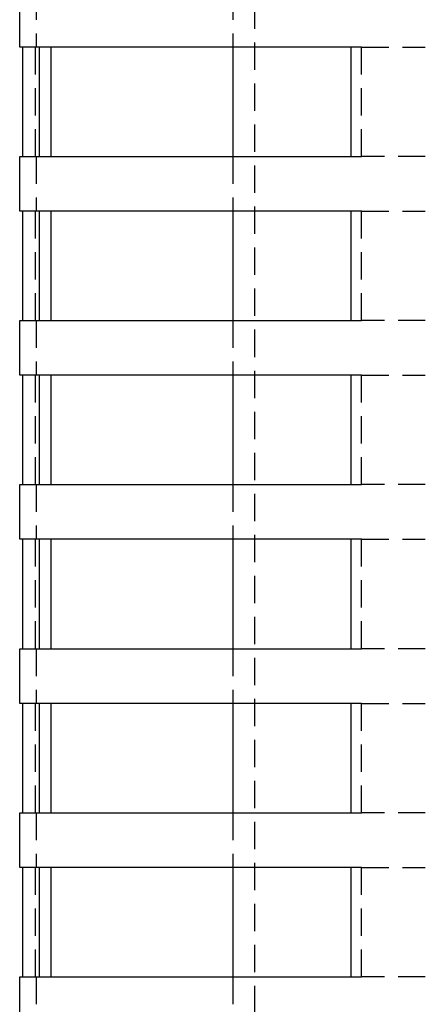
# Model space of a CAD drawing. Extents: x -165 to 665, y -415 to 1045.
# Drawn here: x 414 to 451, y 561 to 651 of the extents above; entities that cross this region are included whole.
import ezdxf

# ---------------------------------------------------------------- set-up
doc = ezdxf.new("R2010")
doc.units = 0
doc.header["$LTSCALE"] = 20
doc.linetypes.add('HIDDEN2', pattern=[0.1875, 0.125, -0.0625])
doc.layers.get('0').update_dxf_attribs({"color": 254, "linetype": 'CONTINUOUS'})
doc.layers.add('HILF', color=2, linetype='CONTINUOUS')

# ---------------------------------------------------------------- blocks, each defined once
blk = doc.blocks.new('A$CB63961A7')
at = {"color": 1, "linetype": 'HIDDEN2', "extrusion": (2e-16, 1, -2e-16)}
for p, q in [((-64.5, 728.913), (-64.5, 189.087)), ((-84.5, 403.5), (-84.5, 398.5)), ((-66.5, 403.5), (-66.5, 398.5)), ((-84.597, 398.5), (-84.597, 388.5)), ((-54.723, 398.5), (-55.695, 398.5)), ((-54.723, 388.5), (-54.723, 398.5)), ((-54.723, 398.5), (-48.882, 398.5)), ((-84.5, 388.5), (-84.5, 383.5)), ((-66.5, 388.5), (-66.5, 383.5)), ((-55.695, 388.5), (-54.723, 388.5)), ((-48.882, 388.5), (-54.723, 388.5)), ((-84.597, 383.5), (-84.597, 373.5)), ((-54.723, 383.5), (-55.695, 383.5)), ((-54.723, 373.5), (-54.723, 383.5)), ((-54.723, 383.5), (-48.882, 383.5)), ((-84.5, 373.5), (-84.5, 368.5)), ((-66.5, 373.5), (-66.5, 368.5)), ((-55.695, 373.5), (-54.723, 373.5)), ((-48.882, 373.5), (-54.723, 373.5)), ((-84.597, 368.5), (-84.597, 358.5)), ((-54.723, 368.5), (-55.695, 368.5)), ((-54.723, 358.5), (-54.723, 368.5)), ((-54.723, 368.5), (-48.882, 368.5)), ((-84.5, 358.5), (-84.5, 353.5)), ((-66.5, 358.5), (-66.5, 353.5)), ((-55.695, 358.5), (-54.723, 358.5)), ((-48.882, 358.5), (-54.723, 358.5)), ((-84.597, 353.5), (-84.597, 343.5)), ((-54.723, 353.5), (-55.695, 353.5)), ((-54.723, 343.5), (-54.723, 353.5)), ((-54.723, 353.5), (-48.882, 353.5)), ((-84.5, 343.5), (-84.5, 338.5)), ((-66.5, 343.5), (-66.5, 338.5)), ((-55.695, 343.5), (-54.723, 343.5)), ((-48.882, 343.5), (-54.723, 343.5)), ((-84.597, 338.5), (-84.597, 328.5)), ((-54.723, 338.5), (-55.695, 338.5)), ((-54.723, 328.5), (-54.723, 338.5)), ((-54.723, 338.5), (-48.882, 338.5)), ((-84.5, 328.5), (-84.5, 323.5)), ((-66.5, 328.5), (-66.5, 323.5)), ((-55.695, 328.5), (-54.723, 328.5)), ((-48.882, 328.5), (-54.723, 328.5)), ((-84.597, 323.5), (-84.597, 313.5)), ((-54.723, 323.5), (-55.695, 323.5)), ((-54.723, 313.5), (-54.723, 323.5)), ((-54.723, 323.5), (-48.882, 323.5)), ((-84.5, 313.5), (-84.5, 308.5)), ((-66.5, 313.5), (-66.5, 308.5)), ((-55.695, 313.5), (-54.723, 313.5)), ((-48.882, 313.5), (-54.723, 313.5))]:
    blk.add_line(p, q, dxfattribs=at)
at = {"color": 3, "linetype": 'CONTINUOUS', "extrusion": (2e-16, 1, -2e-16)}
for p, q in [((-86, 398.5), (-86, 403.5)), ((-55.695, 398.5), (-86, 398.5)), ((-85.718, 388.5), (-85.718, 398.5)), ((-84.223, 398.5), (-84.223, 388.5)), ((-83.122, 388.5), (-83.122, 398.5)), ((-66.5, 398.5), (-66.5, 388.5)), ((-55.695, 398.5), (-55.695, 388.5)), ((-86, 388.5), (-55.695, 388.5)), ((-86, 383.5), (-86, 388.5)), ((-55.695, 383.5), (-86, 383.5)), ((-85.718, 373.5), (-85.718, 383.5)), ((-84.223, 383.5), (-84.223, 373.5)), ((-83.122, 373.5), (-83.122, 383.5)), ((-66.5, 383.5), (-66.5, 373.5)), ((-55.695, 383.5), (-55.695, 373.5)), ((-86, 373.5), (-55.695, 373.5)), ((-86, 368.5), (-86, 373.5)), ((-55.695, 368.5), (-86, 368.5)), ((-85.718, 358.5), (-85.718, 368.5)), ((-84.223, 368.5), (-84.223, 358.5)), ((-83.122, 358.5), (-83.122, 368.5)), ((-66.5, 368.5), (-66.5, 358.5)), ((-55.695, 368.5), (-55.695, 358.5)), ((-86, 358.5), (-55.695, 358.5)), ((-86, 353.5), (-86, 358.5)), ((-55.695, 353.5), (-86, 353.5)), ((-85.718, 343.5), (-85.718, 353.5)), ((-84.223, 353.5), (-84.223, 343.5)), ((-83.122, 343.5), (-83.122, 353.5)), ((-66.5, 353.5), (-66.5, 343.5)), ((-55.695, 353.5), (-55.695, 343.5)), ((-86, 343.5), (-55.695, 343.5)), ((-86, 338.5), (-86, 343.5)), ((-55.695, 338.5), (-86, 338.5)), ((-85.718, 328.5), (-85.718, 338.5)), ((-84.223, 338.5), (-84.223, 328.5)), ((-83.122, 328.5), (-83.122, 338.5)), ((-66.5, 338.5), (-66.5, 328.5)), ((-55.695, 338.5), (-55.695, 328.5)), ((-86, 328.5), (-55.695, 328.5)), ((-86, 323.5), (-86, 328.5)), ((-55.695, 323.5), (-86, 323.5)), ((-85.718, 313.5), (-85.718, 323.5)), ((-84.223, 323.5), (-84.223, 313.5)), ((-83.122, 313.5), (-83.122, 323.5)), ((-66.5, 323.5), (-66.5, 313.5)), ((-55.695, 323.5), (-55.695, 313.5)), ((-86, 313.5), (-55.695, 313.5)), ((-86, 308.5), (-86, 313.5))]:
    blk.add_line(p, q, dxfattribs=at)

msp = doc.modelspace()

# ---------------------------------------------------------------- block references
at = {"layer": 'HILF'}
msp.add_blockref('A$CB63961A7', (500, 250), dxfattribs=at)

doc.saveas('drawing.dxf')
